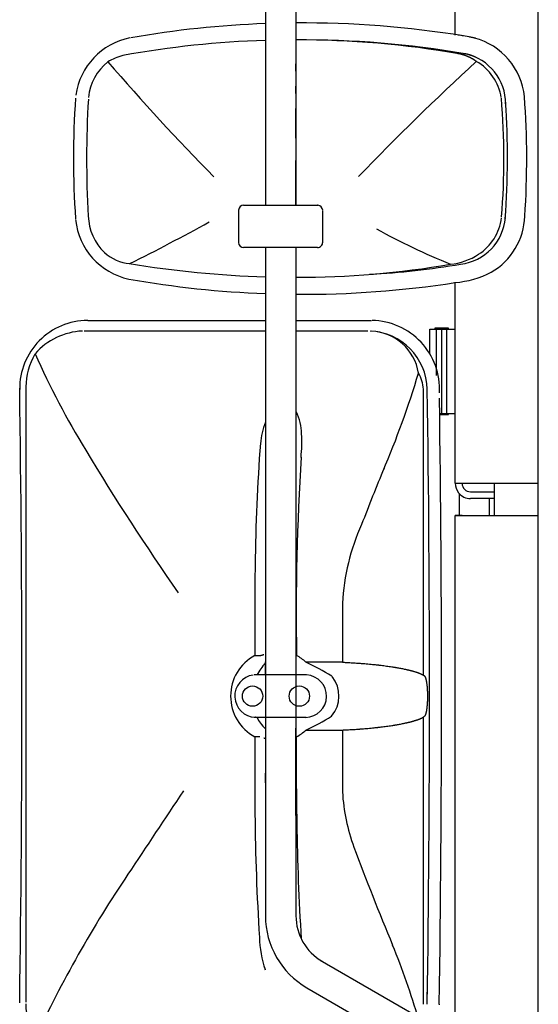
# Model space of a CAD drawing. Extents: x -19744 to 199330, y -121883 to 38186.
# Drawn here: x 28485 to 28791, y -12999 to -12419 of the extents above; entities that cross this region are included whole.
import ezdxf

# ---------------------------------------------------------------- set-up
doc = ezdxf.new("R2010")
doc.units = 0
doc.header["$LTSCALE"] = 200
for name, color, linetype in [('2', 2, 'CONTINUOUS'), ('22', 7, 'CONTINUOUS'), ('3', 3, 'CONTINUOUS')]:
    doc.layers.add(name, color=color, linetype=linetype)

# ---------------------------------------------------------------- blocks, each defined once
blk = doc.blocks.new('*G1479')
at = {"layer": '2', "color": 7, "linetype": 'Continuous'}
blk.add_circle((4372.322376, 14208.892503), 6, dxfattribs=at)
blk = doc.blocks.new('*G1480')
at = {"layer": '2', "color": 7, "linetype": 'Continuous'}
blk.add_circle((4344.747776, 14208.892414), 6, dxfattribs=at)
blk = doc.blocks.new('*G1476')
at = {"layer": '2', "color": 7, "linetype": 'Continuous'}
for p, q in [((4513.313226, 13837.043402), (4513.313226, 14803.901102)), ((4352.31369, 14673.898783), (4352.314256, 14498.399402)), ((4370.31299, 14673.898841), (4370.313556, 14498.399402)), ((4464.313226, 14598.706902), (4464.313226, 14676.495702)), ((4336.457226, 14495.399402), (4336.457226, 14476.399402)), ((4339.386226, 14498.399402), (4383.191226, 14498.399402)), ((4386.109226, 14476.415402), (4386.109226, 14495.383402)), ((4383.093226, 14473.399402), (4339.295226, 14473.399402)), ((4352.311951, 14473.399373), (4352.313222, 14079.116202)), ((4370.311251, 14473.399402), (4370.312521, 14079.346276)), ((4464.313226, 14334.399402), (4464.313226, 14453.092402)), ((4247.470462, 14430.4128), (4352.312662, 14430.413538)), ((4370.312662, 14430.413596), (4414.888362, 14430.41334)), ((4352.312682, 14424.216738), (4245.397382, 14424.216693)), ((4412.814182, 14424.217233), (4370.312682, 14424.216796)), ((4449.313226, 14410.572402), (4449.313226, 14425.399402)), ((4449.313226, 14425.399402), (4453.313226, 14425.399402)), ((4460.313226, 14425.899402), (4452.313226, 14425.899402)), ((4452.313226, 14425.899402), (4452.314226, 14425.399402)), ((4453.313226, 14425.399402), (4456.313226, 14425.399402)), ((4453.314226, 14397.949402), (4453.314226, 14425.399402)), ((4456.313226, 14375.399402), (4456.313226, 14425.399402)), ((4456.313226, 14425.399402), (4459.313226, 14425.399402)), ((4459.313226, 14425.399402), (4464.313226, 14425.399402)), ((4459.313226, 14375.399402), (4459.313226, 14425.399402)), ((4460.313226, 14425.399402), (4460.313226, 14425.898402)), ((4210.928794, 14389.437982), (4210.929958, 14028.345982)), ((4445.654836, 14221.196739), (4445.654294, 14389.438739)), ((4456.313226, 14375.399402), (4455.073226, 14375.399402)), ((4455.123226, 14374.899402), (4460.313226, 14374.899402)), ((4459.313226, 14375.399402), (4456.313226, 14375.399402)), ((4464.313226, 14375.399402), (4459.313226, 14375.399402)), ((4460.313226, 14374.899402), (4460.313226, 14375.399402)), ((4464.313226, 14334.399402), (4513.313226, 14334.399402)), ((4487.314226, 14334.399402), (4487.314226, 14315.399402)), ((4466.813226, 14327.352402), (4466.813226, 14328.172402)), ((4466.813226, 14315.485402), (4466.813226, 14327.352402)), ((4473.313226, 14329.399402), (4487.313226, 14329.398402)), ((4487.313226, 14325.399402), (4473.313226, 14325.399402)), ((4484.313226, 14325.399402), (4484.313226, 14315.399402)), ((4464.313226, 14315.399402), (4464.313226, 14315.485402)), ((4468.313226, 14315.485402), (4464.313226, 14315.485402)), ((4464.313226, 14315.399402), (4513.313226, 14315.399402)), ((4464.313226, 14004.155402), (4464.313226, 14315.399402)), ((4468.313226, 14315.485402), (4468.313226, 14315.399402)), ((4346.051199, 14263.650418), (4346.051299, 14232.824418)), ((4397.753199, 14263.650585), (4397.753311, 14228.891585)), ((4346.051299, 14232.824418), (4349.003399, 14232.824427)), ((4397.753311, 14228.891585), (4376.224111, 14228.891515)), ((4376.640835, 14221.392516), (4346.572135, 14221.39242)), ((4346.572316, 14196.39242), (4376.354631, 14196.392516)), ((4445.655458, 14028.346739), (4445.654915, 14196.587739)), ((4376.22424, 14188.892515), (4397.75344, 14188.892585)), ((4397.75344, 14188.892585), (4397.753552, 14154.133585)), ((4349.003553, 14184.959427), (4346.051453, 14184.959418)), ((4346.051453, 14184.959418), (4346.051552, 14154.133418)), ((4370.671152, 14154.133497), (4370.671053, 14184.959497)), ((4384.578328, 14053.251975), (4458.388743, 14010.599225)), ((4376.812912, 14036.911463), (4449.388093, 13995.010196))]:
    blk.add_line(p, q, dxfattribs=at)
for points in [[(4472.400226, 14597.686602), (4469.195226, 14598.221302)], [(4472.400226, 14597.686602), (4472.401226, 14597.686602)], [(4465.768226, 14587.823302), (4465.983226, 14587.785102)], [(4469.363226, 14587.825302), (4469.714226, 14587.763202)], [(4259.350226, 14582.907902), (4259.612226, 14583.065502)], [(4370.313226, 14577.374102), (4370.313226, 14581.761602)], [(4370.313226, 14564.211602), (4370.313226, 14568.599102)], [(4370.313226, 14537.886402), (4370.313226, 14542.274402), (4370.313226, 14546.661402), (4370.313226, 14551.049402), (4370.313226, 14555.436602)], [(4370.313226, 14498.399402), (4370.313226, 14502.786402), (4370.313226, 14507.174402), (4370.313226, 14511.561402), (4370.313226, 14515.949402), (4370.313226, 14520.336402), (4370.313226, 14524.724402)], [(4247.470462, 14430.4128), (4247.467462, 14430.4127)], [(4442.651361, 14399.446729), (4442.296566, 14398.157728)], [(4442.651361, 14399.446729), (4442.54076, 14400.016729)], [(4207.342993, 14389.777971), (4207.339491, 14390.158971)], [(4445.654294, 14389.438739), (4445.653693, 14389.552739)], [(4447.831194, 14389.438746), (4447.820492, 14389.935746)], [(4349.003399, 14232.824427), (4349.020299, 14232.824427)], [(4352.313535, 14221.392438), (4352.31351, 14229.205438)], [(4397.753311, 14228.891585), (4397.817985, 14228.888325), (4398.010249, 14228.878632), (4398.324928, 14228.862754), (4398.75368, 14228.841063), (4399.285377, 14228.814012), (4399.906523, 14228.782088), (4400.601659, 14228.745796), (4401.353696, 14228.705661), (4402.144165, 14228.662272), (4402.953397, 14228.616345), (4403.760695, 14228.56879), (4404.544568, 14228.520775), (4405.283097, 14228.473742), (4405.954489, 14228.429381), (4406.537842, 14228.389544), (4407.014061, 14228.356104), (4407.366874, 14228.330787), (4407.583808, 14228.314988), (4407.657013, 14228.309616), (4407.730335, 14228.304216), (4407.948978, 14228.287991), (4408.30886, 14228.260899), (4408.802823, 14228.222945), (4409.420239, 14228.174286), (4410.14667, 14228.115348), (4410.963741, 14228.046925), (4411.849365, 14227.970262), (4412.77834, 14227.887081), (4413.723333, 14227.799565), (4414.656126, 14227.710283), (4415.548973, 14227.622079), (4416.375889, 14227.537927), (4417.113719, 14227.460774), (4417.742854, 14227.39339), (4418.247586, 14227.338229), (4418.616119, 14227.297313), (4418.840359, 14227.272146), (4418.915617, 14227.263653), (4418.990783, 14227.255146), (4419.213697, 14227.229779), (4419.576716, 14227.188016), (4420.067496, 14227.130652), (4420.66955, 14227.058833), (4421.363002, 14226.974081), (4422.125466, 14226.878304), (4422.933021, 14226.773792), (4423.761204, 14226.663187), (4424.58596, 14226.549433), (4425.384497, 14226.435692), (4426.135973, 14226.325247), (4426.822002, 14226.221384), (4427.426946, 14226.127269), (4427.93801, 14226.045824), (4428.345177, 14225.979615), (4428.641023, 14225.930746), (4428.820482, 14225.900781), (4428.880621, 14225.890685), (4428.940644, 14225.88058), (4429.11838, 14225.850497), (4429.406898, 14225.80115), (4429.794887, 14225.733802), (4430.26707, 14225.650335), (4430.80484, 14225.553292), (4431.387167, 14225.445863), (4431.991741, 14225.331783), (4432.596301, 14225.215126), (4433.180029, 14225.100044), (4433.724833, 14224.990449), (4434.21637, 14224.889725), (4434.64463, 14224.800503), (4435.003997, 14224.724541), (4435.292774, 14224.662745), (4435.512229, 14224.615313), (4435.665348, 14224.581966), (4435.755493, 14224.562233), (4435.785225, 14224.555707), (4435.814658, 14224.549239), (4435.9004, 14224.530347), (4436.035165, 14224.500497), (4436.207991, 14224.461906), (4436.405787, 14224.417245), (4436.615065, 14224.369313), (4436.823567, 14224.32071), (4437.021498, 14224.273601), (4437.202202, 14224.229568), (4437.362216, 14224.189581), (4437.500784, 14224.154077), (4437.619009, 14224.123104), (4437.718873, 14224.096494), (4437.802353, 14224.074027), (4437.870823, 14224.055548), (4437.924811, 14224.041014), (4437.964101, 14224.030491), (4437.98808, 14224.024103), (4437.996154, 14224.021959), (4438.004233, 14224.019817), (4438.028299, 14224.013457), (4438.067864, 14224.003063), (4438.12222, 14223.98889), (4438.190554, 14223.9712), (4438.272036, 14223.950218), (4438.365841, 14223.926099), (4438.471083, 14223.89895), (4438.586641, 14223.868892), (4438.710925, 14223.836152), (4438.841621, 14223.801177), (4438.975498, 14223.764728), (4439.108333, 14223.727933), (4439.235008, 14223.692273), (4439.349804, 14223.659493), (4439.446855, 14223.631454), (4439.52072, 14223.60992), (4439.566975, 14223.596354), (4439.582728, 14223.591719), (4439.59858, 14223.587049), (4439.64627, 14223.572957), (4439.726059, 14223.549248), (4439.837935, 14223.515755), (4439.981072, 14223.472521), (4440.153287, 14223.42), (4440.350656, 14223.359202), (4440.567409, 14223.291751), (4440.79615, 14223.219836), (4441.028404, 14223.146059), (4441.255375, 14223.073205), (4441.468779, 14223.003978), (4441.661585, 14222.940759), (4441.828515, 14222.885436), (4441.966219, 14222.83932), (4442.073103, 14222.803178), (4442.148882, 14222.777343), (4442.193977, 14222.761874), (4442.208931, 14222.756728), (4442.223775, 14222.751611), (4442.267253, 14222.736573), (4442.336343, 14222.712516), (4442.426434, 14222.680831), (4442.531894, 14222.643245), (4442.646709, 14222.60165), (4442.765113, 14222.557929), (4442.882085, 14222.513808), (4442.993671, 14222.470757), (4443.097092, 14222.429936), (4443.190656, 14222.392199), (4443.273539, 14222.358132), (4443.345479, 14222.328114), (4443.406492, 14222.302387), (4443.45664, 14222.281113), (4443.495905, 14222.264417), (4443.524161, 14222.252402), (4443.541224, 14222.245155), (4443.546933, 14222.242732), (4443.552627, 14222.240317), (4443.569469, 14222.23318), (4443.596767, 14222.221631), (4443.633455, 14222.20614), (4443.678196, 14222.187279), (4443.729507, 14222.165657), (4443.785862, 14222.141871), (4443.845767, 14222.116474), (4443.90779, 14222.089977), (4443.970557, 14222.062867), (4444.032711, 14222.03565), (4444.092861, 14222.008892), (4444.149552, 14221.983249), (4444.201252, 14221.959478), (4444.246392, 14221.938408), (4444.283447, 14221.920887), (4444.311041, 14221.907707), (4444.328074, 14221.899515), (4444.333834, 14221.896735), (4444.339609, 14221.893942), (4444.356866, 14221.885569), (4444.385373, 14221.871647), (4444.424666, 14221.852287), (4444.473964, 14221.827743), (4444.532083, 14221.798484), (4444.597399, 14221.765232), (4444.667866, 14221.728973), (4444.741107, 14221.690914), (4444.814567, 14221.652407), (4444.885704, 14221.614833), (4444.952192, 14221.57949), (4445.012084, 14221.547488), (4445.063922, 14221.519676), (4445.106762, 14221.49662), (4445.140122, 14221.478626), (4445.163862, 14221.465803), (4445.178035, 14221.45814), (4445.182744, 14221.455594), (4445.187423, 14221.453063), (4445.201156, 14221.445631), (4445.22307, 14221.433762), (4445.251834, 14221.418166), (4445.285819, 14221.39971), (4445.323279, 14221.379328), (4445.362524, 14221.357926), (4445.40206, 14221.336311), (4445.440671, 14221.315143), (4445.477439, 14221.294931), (4445.511717, 14221.276037), (4445.543056, 14221.258723), (4445.571128, 14221.243185), (4445.59565, 14221.229592), (4445.616335, 14221.218115), (4445.632878, 14221.208932), (4445.644973, 14221.202216), (4445.652354, 14221.198117), (4445.654836, 14221.196739)], [(4346.572216, 14196.39242), (4346.368416, 14196.394419)], [(4370.312916, 14196.392496), (4370.313037, 14189.966496)], [(4397.75344, 14188.892585), (4397.818114, 14188.895845), (4398.010378, 14188.905539), (4398.325057, 14188.921419), (4398.753809, 14188.943112), (4399.285506, 14188.970167), (4399.906651, 14189.002095), (4400.601787, 14189.038392), (4401.353824, 14189.078531), (4402.144292, 14189.121925), (4402.953524, 14189.167858), (4403.760822, 14189.215418), (4404.544695, 14189.263438), (4405.283223, 14189.310476), (4405.954615, 14189.354841), (4406.537968, 14189.394682), (4407.014187, 14189.428124), (4407.366999, 14189.453444), (4407.583933, 14189.469244), (4407.657138, 14189.474616), (4407.73046, 14189.480018), (4407.949103, 14189.496244), (4408.308984, 14189.523338), (4408.802947, 14189.561296), (4409.420364, 14189.609958), (4410.146793, 14189.668901), (4410.963865, 14189.737329), (4411.849488, 14189.813998), (4412.778462, 14189.897185), (4413.723455, 14189.984707), (4414.656248, 14190.073995), (4415.549093, 14190.162205), (4416.376009, 14190.246362), (4417.113838, 14190.32352), (4417.742974, 14190.390908), (4418.247705, 14190.446072), (4418.616238, 14190.48699), (4418.840478, 14190.512159), (4418.915735, 14190.520653), (4418.990902, 14190.52916), (4419.213816, 14190.554529), (4419.576834, 14190.596294), (4420.067613, 14190.653661), (4420.669667, 14190.725484), (4421.363118, 14190.81024), (4422.125582, 14190.906022), (4422.933136, 14191.01054), (4423.761318, 14191.12115), (4424.586074, 14191.234909), (4425.38461, 14191.348655), (4426.136085, 14191.459105), (4426.822114, 14191.562973), (4427.427057, 14191.657092), (4427.93812, 14191.73854), (4428.345287, 14191.804752), (4428.641133, 14191.853623), (4428.820592, 14191.883588), (4428.880731, 14191.893685), (4428.940754, 14191.90379), (4429.118489, 14191.933875), (4429.407007, 14191.983223), (4429.794995, 14192.050573), (4430.267178, 14192.134044), (4430.804948, 14192.231091), (4431.387274, 14192.338523), (4431.991847, 14192.452607), (4432.596406, 14192.569267), (4433.180133, 14192.684354), (4433.724937, 14192.793952), (4434.216473, 14192.894679), (4434.644732, 14192.983904), (4435.004099, 14193.059869), (4435.292876, 14193.121666), (4435.512331, 14193.1691), (4435.665449, 14193.202448), (4435.755594, 14193.222182), (4435.785326, 14193.228707), (4435.814759, 14193.235175), (4435.900501, 14193.254068), (4436.035265, 14193.283918), (4436.208092, 14193.322511), (4436.405887, 14193.367173), (4436.615165, 14193.415107), (4436.823666, 14193.463711), (4437.021597, 14193.510821), (4437.202301, 14193.554856), (4437.362314, 14193.594844), (4437.500882, 14193.630349), (4437.619108, 14193.661323), (4437.718971, 14193.687933), (4437.802451, 14193.7104), (4437.870921, 14193.72888), (4437.924908, 14193.743415), (4437.964199, 14193.753937), (4437.988178, 14193.760326), (4437.996251, 14193.76247), (4438.004331, 14193.764612), (4438.028396, 14193.770972), (4438.067961, 14193.781366), (4438.122318, 14193.79554), (4438.190652, 14193.81323), (4438.272133, 14193.834213), (4438.365938, 14193.858332), (4438.47118, 14193.885482), (4438.586738, 14193.915541), (4438.711021, 14193.948281), (4438.841717, 14193.983257), (4438.975594, 14194.019706), (4439.108428, 14194.056502), (4439.235104, 14194.092164), (4439.3499, 14194.124944), (4439.44695, 14194.152984), (4439.520815, 14194.174518), (4439.56707, 14194.188085), (4439.582823, 14194.192719), (4439.598675, 14194.19739), (4439.646364, 14194.211483), (4439.726153, 14194.235191), (4439.838029, 14194.268686), (4439.981166, 14194.311921), (4440.15338, 14194.364442), (4440.35075, 14194.425241), (4440.567502, 14194.492694), (4440.796242, 14194.564611), (4441.028496, 14194.638389), (4441.255466, 14194.711244), (4441.46887, 14194.780473), (4441.661675, 14194.843693), (4441.828605, 14194.899018), (4441.966309, 14194.945134), (4442.073193, 14194.981276), (4442.148971, 14195.007113), (4442.194066, 14195.022581), (4442.20902, 14195.027728), (4442.223864, 14195.032845), (4442.267342, 14195.047883), (4442.336432, 14195.07194), (4442.426523, 14195.103626), (4442.531982, 14195.141213), (4442.646797, 14195.182809), (4442.765201, 14195.22653), (4442.882173, 14195.270652), (4442.993758, 14195.313704), (4443.097179, 14195.354525), (4443.190744, 14195.392263), (4443.273626, 14195.42633), (4443.345566, 14195.456349), (4443.406578, 14195.482077), (4443.456726, 14195.503351), (4443.495991, 14195.520047), (4443.524248, 14195.532062), (4443.54131, 14195.539309), (4443.547019, 14195.541732), (4443.552713, 14195.544147), (4443.569555, 14195.551285), (4443.596853, 14195.562834), (4443.633541, 14195.578325), (4443.678282, 14195.597186), (4443.729593, 14195.618808), (4443.785948, 14195.642595), (4443.845852, 14195.667992), (4443.907875, 14195.69449), (4443.970642, 14195.7216), (4444.032795, 14195.748818), (4444.092946, 14195.775576), (4444.149636, 14195.801219), (4444.201336, 14195.824991), (4444.246477, 14195.846061), (4444.283531, 14195.863582), (4444.311125, 14195.876762), (4444.328158, 14195.884955), (4444.333918, 14195.887735), (4444.339693, 14195.890527), (4444.35695, 14195.898901), (4444.385457, 14195.912822), (4444.42475, 14195.932183), (4444.474047, 14195.956727), (4444.532166, 14195.985987), (4444.597482, 14196.019239), (4444.667949, 14196.055499), (4444.74119, 14196.093558), (4444.814649, 14196.132066), (4444.885786, 14196.16964), (4444.952274, 14196.204983), (4445.012165, 14196.236986), (4445.064003, 14196.264798), (4445.106844, 14196.287855), (4445.140203, 14196.305848), (4445.163943, 14196.318672), (4445.178116, 14196.326334), (4445.182825, 14196.328881), (4445.187504, 14196.331412), (4445.201237, 14196.338844), (4445.223151, 14196.350713), (4445.251915, 14196.36631), (4445.2859, 14196.384766), (4445.323359, 14196.405148), (4445.362604, 14196.42655), (4445.40214, 14196.448166), (4445.440751, 14196.469333), (4445.477519, 14196.489546), (4445.511797, 14196.50844), (4445.543136, 14196.525754), (4445.571208, 14196.541293), (4445.59573, 14196.554886), (4445.616414, 14196.566362), (4445.632957, 14196.575546), (4445.645053, 14196.582262), (4445.652433, 14196.586361), (4445.654915, 14196.587739)], [(4352.313456, 14183.962438), (4352.238056, 14183.988438)], [(4352.31364, 14157.834438), (4352.313722, 14163.461438)], [(4370.671152, 14154.133497), (4370.673961, 14151.303497)], [(4397.753552, 14154.133585), (4397.759255, 14153.255585)], [(4352.313897, 14047.292438), (4352.185696, 14047.621438)], [(4447.832358, 14028.346746), (4447.999019, 14040.345747)], [(4454.907462, 14027.156769), (4454.900963, 14026.827769)]]:
    blk.add_lwpolyline(points, dxfattribs=at)
for centre, radius, start, end in [((4373.59408, 14023.595558), 582.303939, 92.094395, 99.96082), ((4376.87733, 13402.265044), 1203.642857, 90.303612, 90.312466), ((4374.774486, 14022.076428), 583.830619, 80.692891, 90.437822), ((36571620.036274, 14605.893152), 36567249.722048, 179.999997, -179.999997), ((4372.783698, 14159.934098), 445.962755, 90.275387, 90.293503), ((4373.398179, 14106.892617), 499.006707, 90.306105, 90.316669), ((4377.361733, 13045.310623), 1560.59566, 90.24079, 90.243397), ((38223615.931331, 14601.505302), 38219245.617105, 179.999997, -179.999997), ((40035854.628931, 14597.117802), 40031484.314705, 179.999997, -179.999997), ((4374.520898, 14021.245603), 584.69153, 80.681536, 81.000057), ((4279.963288, 14557.965272), 39.796396, 100.955346, 172.21985), ((4370.275516, 14024.622276), 571.253695, 91.801884, 100.301311), ((42190885.429417, 4977.351141), 42186516.211486, 179.986938, 179.986944), ((4371.721891, 14044.86701), 551.033393, 80.105419, 90.146472), ((4373.497634, 14023.917967), 571.9895, 80.280342, 90.318982), ((4458.153738, 14519.684829), 79.294722, 78.845128, 79.630653), ((4468.089291, 14568.340427), 29.638077, 77.887655, 79.49248), ((4467.342034, 14564.759733), 33.29586, 76.996021, 77.923298), ((4448.869829, 14492.01449), 108.344356, 75.912494, 76.134295), ((4465.371083, 14557.60865), 40.706489, 75.313754, 75.967573), ((4467.531239, 14565.109777), 32.903315, 74.779982, 75.64087), ((4465.319723, 14558.30261), 40.048858, 5.999491, 74.990971), ((4277.403947, 14552.992463), 34.940955, 105.411006, 121.110636), ((44057682.961476, 14588.342902), 44053312.648251, 179.999997, -179.999997), ((46482504.686293, 14583.955352), 46478134.373067, 179.999997, -179.999997), ((4461.027099, 14560.603048), 27.630188, 79.217425, 79.666723), ((4461.090146, 14560.841472), 27.384183, 78.799721, 79.253681), ((4461.133695, 14561.154721), 27.068448, 78.305634, 78.761354), ((4461.121502, 14561.006419), 27.216148, 77.889852, 78.343781), ((4461.136801, 14561.18926), 27.034177, 77.386748, 77.840257), ((4461.152831, 14561.25595), 26.965596, 76.935759, 77.389044), ((4461.184169, 14561.33764), 26.878939, 76.508127, 76.96147), ((4461.516241, 14562.47378), 25.697261, 53.76397, 77.11128), ((4461.178757, 14561.374789), 26.844082, 76.025741, 76.478395), ((4461.205125, 14561.442649), 26.771864, 75.59291, 76.045431), ((4461.222874, 14561.480369), 26.730915, 75.157757, 75.609642), ((4461.233905, 14561.544746), 26.665862, 74.693498, 75.145234), ((4461.247594, 14561.575698), 26.632394, 74.253303, 74.704326), ((4461.267875, 14561.63415), 26.570633, 73.810374, 74.261189), ((4461.277433, 14561.787863), 26.420371, 73.287274, 73.737337), ((4461.293889, 14561.714018), 26.486391, 72.917495, 73.367305), ((4461.299633, 14561.863301), 26.342035, 72.385043, 72.834057), ((4461.324936, 14561.912023), 26.287942, 71.956752, 72.40547), ((4461.326271, 14561.92937), 26.271035, 71.499923, 71.947802), ((4461.360933, 14561.973587), 26.218111, 71.093555, 71.541096), ((4464.425187, 14558.80014), 29.442026, 78.955915, 79.651063), ((4461.358382, 14561.986861), 26.20638, 70.632209, 71.078875), ((4461.376776, 14562.026824), 26.162579, 70.194898, 70.641189), ((4464.486509, 14559.177807), 29.059609, 78.227913, 78.931938), ((4461.383159, 14562.03625), 26.151548, 69.755674, 70.201057), ((4464.412399, 14558.805216), 29.439483, 77.539954, 78.234656), ((4463.947352, 14558.210617), 30.118267, -0.292803, 77.599186), ((4461.397508, 14562.200855), 25.992183, 69.214824, 69.659797), ((4461.412362, 14562.077894), 26.101933, 68.897056, 69.34109), ((4464.134259, 14557.451562), 30.821272, 76.912816, 77.578013), ((4461.436073, 14562.239158), 25.942972, 68.374088, 68.817678), ((4461.433654, 14562.241995), 25.941227, 67.924187, 68.366812), ((4464.1838, 14557.719257), 30.549315, 76.218554, 76.889633), ((4461.45383, 14562.141052), 26.027248, 67.606707, 68.04886), ((4464.609088, 14559.597613), 28.623743, 75.435225, 76.149666), ((4464.766171, 14560.204671), 27.996691, 74.703219, 75.433947), ((4464.68344, 14559.842665), 28.367702, 74.011372, 74.734937), ((4464.633171, 14559.692291), 28.526107, 73.279494, 73.997504), ((4464.568965, 14559.544179), 28.686434, 72.529142, 73.241787), ((4464.508553, 14559.238033), 28.996615, 71.889382, 72.59689), ((4464.427693, 14559.047335), 29.203007, 71.153556, 71.854899), ((4464.358523, 14558.82798), 29.432946, 70.467402, 71.164063), ((4464.296518, 14558.702162), 29.572259, 69.7433, 70.435685), ((4464.27418, 14558.589691), 29.685514, 69.087408, 69.778011), ((4464.266364, 14558.644819), 29.636819, 68.344222, 69.035251), ((4278.039515, 14559.190649), 30.195987, 128.23825, 174.833128), ((5391.190363, 15564.993256), 1498.522814, -139.051516, -135.525976), ((4277.067902, 14553.823651), 34.055638, 120.320786, 120.834732), ((5585.392744, 13380.546545), 1635.71492, 132.671915, 136.075925), ((4461.460917, 14562.27026), 25.905119, 67.071169, 67.51233), ((4461.476637, 14562.425805), 25.75578, 66.527905, 66.968571), ((4461.47896, 14562.292789), 25.876924, 66.210273, 66.649931), ((4461.491643, 14562.315181), 25.851318, 65.776836, 66.215974), ((4461.503163, 14562.440289), 25.732531, 65.247822, 65.685935), ((4461.52445, 14562.460104), 25.705626, 64.834847, 65.27242), ((4461.519099, 14562.321134), 25.833738, 64.518635, 64.955167), ((4461.550734, 14562.469913), 25.685846, 64.003579, 64.43956), ((4461.540834, 14562.592245), 25.580308, 63.428611, 63.863548), ((4461.567999, 14562.475411), 25.672764, 63.165104, 63.59947), ((4461.567592, 14562.463121), 25.683915, 62.743377, 63.17667), ((4461.579175, 14562.61012), 25.547997, 62.182743, 62.615489), ((4461.589697, 14562.600758), 25.551371, 61.781656, 62.213407), ((4461.594586, 14562.608094), 25.542595, 61.352449, 61.783539), ((4461.606809, 14562.5824), 25.559294, 60.974303, 61.40411), ((4461.619998, 14562.609046), 25.529595, 60.541627, 60.971168), ((4461.645101, 14562.634363), 25.495208, 60.133497, 60.562766), ((4461.640404, 14562.72114), 25.422339, 59.599321, 60.026925), ((4461.56997, 14562.567437), 25.590558, 59.21357, 59.637451), ((4461.682803, 14562.770448), 25.358403, 58.770714, 59.197807), ((4461.937067, 14563.066941), 24.973126, 58.481872, 58.91686), ((4461.61976, 14562.701729), 25.450463, 57.88106, 58.302727), ((4460.718414, 14561.240811), 27.167012, 57.517535, 57.90921), ((4464.26975, 14558.602121), 29.675259, 67.689533, 68.38072), ((4461.955973, 14563.098141), 24.935673, 57.187987, 57.62435), ((4463.903356, 14566.193864), 21.278646, 56.553592, 57.07802), ((4464.262014, 14558.550572), 29.725889, 67.022233, 67.713458), ((4461.055356, 14561.811229), 26.505247, 56.241308, 56.638206), ((4438.191284, 14527.266666), 67.93083, 56.258525, 56.399397), ((4464.263153, 14558.582596), 29.695964, 66.308752, 67.000135), ((4463.229837, 14565.148336), 22.523743, 55.15729, 55.697927), ((4464.76149, 14567.304671), 19.878931, 54.294461, 55.229618), ((4446.335672, 14541.217092), 51.81709, 54.118502, 54.585228), ((4461.961234, 14557.243081), 29.853363, 8.876667, 60.401841), ((52237674.910759, 14575.180352), 52233304.597533, 179.999998, -179.999998), ((55400545.419607, 14570.792852), 55396175.106382, 179.999998, -179.999998), ((63775131.542451, 14562.017852), 63770761.229226, 179.999998, -179.999998), ((4740.565078, 14525.837129), 501.509881, 175.915119, -175.944091), ((4837.201931, 14525.773985), 590.386719, 176.593737, -176.721916), ((68989595.436212, 14557.630352), 68985225.122986, 179.999998, -179.999998), ((4070.289451, 14525.684215), 422.727829, -4.644397, 4.860344), ((4001.040873, 14526.027737), 494.063407, -4.139771, 3.850135), ((4002.820313, 14525.733523), 503.671783, -3.848663, 4.184826), ((114254471.997975, 14535.692902), 114250101.684749, 179.999999, -179.999999), ((133792257.089235, 14531.305402), 133787886.776009, 179.999999, -179.999999), ((156668571.766174, 14526.917902), 156664201.452948, 179.999999, -179.999999), ((4339.457489, 14495.401836), 2.997566, 90.005025, 176.929449), ((4383.023792, 14492.595124), 5.804693, 88.347098, 89.314629), ((4383.140518, 14496.232438), 2.165557, 86.698679, 88.658257), ((4383.091255, 14495.382126), 3.017296, 0.840794, 86.694615), ((4279.941204, 14493.822035), 39.77835, -174.319025, -101.800681), ((4279.215746, 14493.161609), 31.455447, -177.90991, -133.984127), ((3768.548808, 15481.827976), 1135.684737, -63.671846, -61.002219), ((4464.082674, 14493.372598), 29.888041, -83.44684, -4.385031), ((4462.258116, 14494.401038), 29.527136, -57.658174, -6.722828), ((4465.182274, 14493.510597), 40.205175, -59.497878, -2.258197), ((4623.624067, 14858.963177), 427.305876, -118.798113, -112.293912), ((4623.624067, 14858.963177), 427.305876, -118.798113, -112.293912), ((4339.457153, 14476.399164), 2.999762, -178.648313, -89.998609), ((4382.998812, 14476.510745), 3.112775, -88.261885, 2.231614), ((4274.734687, 14489.67829), 25.849719, -132.19902, -95.542032), ((4457.949091, 14499.949314), 36.526101, -84.386111, -56.603346), ((4371.306834, 15068.926502), 613.027413, -99.336658, -91.775496), ((4459.70558, 14509.419954), 56.791914, -85.346359, -62.88597), ((4373.264954, 15023.74506), 577.837625, -100.112613, -92.077935), ((4373.264954, 15023.74506), 577.837625, -100.112613, -92.077935), ((4374.88863, 15026.768565), 580.877914, -90.43513, -81.144251), ((4247.461342, 14390.291169), 40.121632, 89.986977, -179.267106), ((4248.155441, 14349.80026), 80.590742, 90.549201, 91.098253), ((4247.477056, 14430.237664), 0.176682, 115.223903, 116.195695), ((4247.461109, 14430.268997), 0.141545, 113.502626, 114.789088), ((4247.469652, 14430.251025), 0.161435, 112.658372, 113.739569), ((4247.47301, 14430.231565), 0.18074, 110.280818, 111.264063), ((4247.471775, 14430.243561), 0.169086, 110.246389, 111.297402), ((4247.472888, 14430.249383), 0.164037, 110.231397, 111.314761), ((4247.471481, 14430.247582), 0.165253, 108.494176, 109.557769), ((4247.469273, 14430.242381), 0.169526, 106.170099, 107.228688), ((4247.472406, 14430.248103), 0.164966, 106.714235, 107.768864), ((4247.474983, 14430.244821), 0.168858, 106.168855, 107.231633), ((4247.472957, 14430.244281), 0.168825, 104.403636, 105.457369), ((4247.470638, 14430.244548), 0.168004, 102.609465, 103.660075), ((4247.467803, 14430.24708), 0.164929, 100.777545, 101.84039), ((4247.47666, 14430.245758), 0.168097, 102.610048, 103.660078), ((4247.468815, 14430.240746), 0.171499, 98.636729, 99.685802), ((4247.471741, 14430.247479), 0.165328, 98.935625, 99.989659), ((4247.475041, 14430.240985), 0.17227, 98.639856, 99.684235), ((4247.466988, 14430.248176), 0.164096, 95.18403, 96.236751), ((4247.475437, 14430.243401), 0.169802, 96.82399, 97.8787), ((4247.467779, 14430.246908), 0.165566, 93.295417, 94.335917), ((4247.476268, 14430.242273), 0.170879, 95.004347, 96.048651), ((4247.468328, 14430.248554), 0.164094, 91.385208, 92.433299), ((4247.471384, 14430.243049), 0.169696, 91.324394, 92.371631), ((4414.547546, 14389.962495), 40.455238, -3.036772, 89.055846), ((4246.2935, 14384.239243), 40.009235, 92.826921, 138.337584), ((4412.559334, 14388.940134), 35.275211, 1.617338, 87.524932), ((4413.500912, 14394.644752), 29.543319, 9.35437, 87.512795), ((4252.049117, 14390.395301), 41.095907, 150.634298, 178.836209), ((4690.977445, 14623.834302), 520.181712, -155.828395, -148.74667), ((3921.45034, 14555.911699), 544.179926, -23.174086, -16.709799), ((4367.790037, 14362.035441), 83.688843, 26.240581, 26.553188), ((4419.965248, 14387.092028), 25.832119, 6.224226, 28.572407), ((4416.288888, 14385.751992), 29.702446, 25.905697, 26.570228), ((4413.504435, 14384.395268), 32.799843, 25.530518, 25.912492), ((4248.560268, 14390.338784), 41.221169, 179.720358, -179.750065), ((4247.699563, 14390.328079), 40.360529, 179.158302, 179.699198), ((-8429.43027, 14209.113218), 12638.07217, -0.821098, 0.822542), ((4248.530374, 14390.344143), 41.191024, 178.667564, 179.19762), ((4251.547996, 14390.274716), 44.209444, 178.174583, 178.668551), ((4251.133721, 14390.283721), 43.795093, 177.671621, 178.169093), ((4247.639238, 14390.383459), 40.299465, 177.069188, 177.611461), ((4313.380526, 14388.369433), 102.457305, 178.832528, 179.402439), ((4248.246581, 14390.013786), 37.304723, 178.131731, 179.319286), ((4252.462855, 14389.909109), 41.522182, 177.490744, 178.177041), ((4359.249406, 14383.512777), 148.496282, 176.681773, 176.829014), ((4261.852582, 14389.203184), 50.933397, 176.256093, 176.730572), ((4434.389164, 14389.437692), 11.265123, 1.739961, 2.315055), ((4434.433528, 14389.435332), 11.220851, 1.181689, 1.758881), ((4434.16825, 14389.43844), 11.486012, 0.570166, 1.138898), ((-7892.352347, 14209.626652), 12341.490066, -0.846861, 0.837121), ((-8202.694883, 14208.85316), 12658.906378, -0.822409, 0.795431), ((4343.803366, 14363.101193), 29.893319, 0.983905, 26.495654), ((4399.432647, 14352.737528), 50.353512, 159.354472, 174.262737), ((4284.682623, 14358.918057), 89.133468, -5.955851, 3.020318), ((5552.704486, 14269.755173), 1206.58762, 175.806287, 179.230695), ((5558.537051, 15145.456219), 1532.477691, -148.90313, -145.149211), ((5900.565056, 14256.395728), 1530.075728, 176.498912, -179.117308), ((5523.131971, 13883.352694), 1193.009183, 157.32574, 159.03845), ((4473.313226, 14334.399402), 9, 180, -141.85887), ((4473.313226, 14334.399402), 5, 180, -90), ((4473.313226, 14334.397402), 8.999066, -141.86645, -90), ((4526.28906, 14256.944517), 128.710679, 155.589307, 177.01343), ((5848.864982, 14261.994083), 1502.830389, 179.086429, 179.203411), ((5580.624786, 14266.942247), 1234.553238, 179.388991, 179.55575), ((8490.483472, 14224.71269), 4144.711922, 179.195776, 179.23421), ((5454.587051, 14267.698273), 1108.513452, 179.544315, 179.831803), ((7347.427029, 14256.130999), 3001.385249, 179.717061, 179.856456), ((4358.966919, 14208.89196), 27.195143, 118.354388, -118.354018), ((4348.983923, 14233.619965), 0.796369, -87.381999, -86.113676), ((4348.998225, 14233.725159), 0.900606, -87.475169, -86.302829), ((4349.012643, 14233.836814), 1.011329, -87.525991, -86.448061), ((4348.96971, 14233.971727), 1.14916, -84.728027, -83.735786), ((4348.979943, 14234.109018), 1.284762, -84.857566, -83.943428), ((4348.990794, 14234.266604), 1.440584, -85.033966, -84.187035), ((4348.928563, 14234.434211), 1.614258, -82.591892, -81.807318), ((4348.934247, 14234.604897), 1.782643, -82.769959, -82.040383), ((4348.854916, 14234.809266), 1.996661, -80.597784, -79.919386), ((4348.854351, 14235.008324), 2.193013, -80.81519, -80.182079), ((4348.852697, 14235.234973), 2.416909, -81.059661, -80.468826), ((4348.747745, 14235.484576), 2.681166, -79.140108, -78.586899), ((4348.738231, 14235.734831), 2.92863, -79.37329, -78.855303), ((4348.61094, 14236.009231), 3.223261, -77.577974, -77.091525), ((4348.71755, 14236.306641), 3.493495, -79.886573, -79.429772), ((4348.573235, 14236.618352), 3.827326, -78.161913, -77.731767), ((4348.410737, 14236.955679), 4.192383, -76.541194, -76.136135), ((4348.380853, 14237.310474), 4.544349, -76.842221, -76.459953), ((4348.348342, 14237.675336), 4.906976, -77.088338, -76.7275), ((4348.147426, 14238.090397), 5.358015, -75.655327, -75.314004), ((4348.101588, 14238.502449), 5.76854, -75.911186, -75.588381), ((4348.055221, 14238.949507), 6.213425, -76.200312, -75.894359), ((4347.807367, 14239.429553), 6.740531, -74.845468, -74.555537), ((4347.953857, 14239.909737), 7.169415, -76.706411, -76.431161), ((4347.460308, 14240.466439), 7.834157, -73.876677, -73.615377), ((4347.611977, 14241.003814), 8.312236, -75.66367, -75.415235), ((4347.297351, 14241.599272), 8.969065, -74.427932, -74.191712), ((4346.9563, 14242.19759), 9.639078, -73.209944, -72.985052), ((4346.851924, 14242.88659), 10.328963, -73.549804, -73.335683), ((4346.74403, 14243.554433), 11.000051, -73.794838, -73.590782), ((4346.631568, 14244.256062), 11.70522, -74.032922, -73.838339), ((4346.209632, 14245.042882), 12.579769, -72.99001, -72.804162), ((4346.009693, 14245.99635), 13.550032, -73.188448, -73.013886), ((4345.712175, 14247.332475), 14.915161, -73.420301, -73.259509), ((4345.461805, 14248.544454), 16.148261, -73.647451, -73.496897), ((4344.825194, 14249.688471), 17.428327, -72.558574, -72.416546), ((4344.551758, 14250.91322), 18.678777, -72.751909, -72.617925), ((4343.775155, 14252.36457), 20.298184, -71.749743, -71.623973), ((4343.420196, 14253.821575), 21.793139, -71.945945, -71.827553), ((4343.529046, 14255.521583), 23.382992, -73.380304, -73.269292), ((4342.044929, 14257.188794), 25.424299, -71.147407, -71.043072), ((4342.105061, 14259.223518), 27.338558, -72.547738, -72.450169), ((4340.975325, 14261.289159), 29.652189, -71.572329, -71.480857), ((4340.335498, 14263.690517), 32.132801, -71.75907, -71.673814), ((4339.674736, 14266.203133), 34.726124, -71.942395, -71.862722), ((4338.883915, 14269.166698), 37.789005, -72.122015, -72.048079), ((4337.230026, 14272.199392), 41.188765, -71.159666, -71.090865), ((4337.062668, 14276.023788), 44.874031, -72.471283, -72.407804), ((4335.039796, 14279.889318), 49.176042, -71.522342, -71.463612), ((4332.584463, 14284.734302), 54.555932, -70.636323, -70.582547), ((4332.178116, 14289.920548), 59.597368, -71.871796, -71.822423), ((4329.022181, 14296.318077), 66.667699, -70.960696, -70.915959), ((4328.283462, 14303.260249), 73.486665, -72.141436, -72.100801), ((4324.050078, 14312.449146), 83.540592, -71.274786, -71.238501), ((4319.158073, 14322.710693), 94.83966, -70.433977, -70.401532), ((4316.630137, 14336.26601), 108.479219, -71.545275, -71.516931), ((4311.675413, 14352.428976), 125.379945, -71.711105, -71.686365), ((4301.66242, 14375.946341), 150.867282, -70.882636, -70.861774), ((4292.07289, 14404.748541), 181.221912, -70.982938, -70.965481), ((4276.239348, 14452.91771), 231.922402, -71.148786, -71.135028), ((4253.559123, 14521.120638), 303.795663, -71.246443, -71.235887), ((4205.937907, 14665.549969), 455.869209, -71.407922, -71.400827), ((4076.881349, 15010.705427), 824.251007, -70.550623, -70.546657), ((4358.213133, 14209.347685), 26.57737, 47.337309, 62.047733), ((-8292.824317, 14208.534525), 12741.952203, 0.055827, 0.110011), ((-8286.886868, 14208.879224), 12743.098207, 0.08191, 0.109193), ((4371.273548, 14209.070917), 26.958661, 134.692991, 152.80297), ((4323.699556, 14114.150993), 126.19119, 57.54397, 65.403202), ((-8287.499003, 14208.690605), 12743.710612, 0.055472, 0.082754), ((4346.743013, 14208.899272), 12.510463, 97.296955, -91.715848), ((4346.353472, 14211.481384), 9.90004, 91.411906, 93.456243), ((4347.145846, 14194.788405), 26.6102, 91.235381, 92.231898), ((4375.849503, 14208.88302), 12.520529, -89.090226, 86.37633), ((-8287.867902, 14208.712762), 12744.07949, 0.02809, 0.055371), ((4377.420538, 14208.949759), 18.298838, -40.204386, 38.642217), ((-8288.164797, 14208.945323), 12744.376272, -0.000236, 0.027044), ((-8288.293233, 14208.758079), 12744.50471, -0.026675, 0.000606), ((125650924.929053, 14594.176032), 125646572.616067, -179.999819, -179.999812), ((-8290.396467, 14208.990415), 12746.608054, -0.054995, -0.027714), ((4346.557341, 14208.248857), 11.856435, -93.867091, -92.881965), ((4346.580213, 14208.099301), 11.708257, -93.03055, -92.033712), ((4346.499493, 14208.26016), 11.866465, -91.616643, -90.632901), ((4371.293996, 14208.725709), 26.98216, -152.800484, -135.323409), ((4323.59844, 14303.81264), 126.396637, -65.395359, -57.561837), ((-21915775.722179, 14116.084793), 21920146.035341, 0.000176, 0.000193), ((4358.218903, 14208.428086), 26.567475, -62.050118, -47.334185), ((4683.050999, 15139.007622), 1010.698972, -109.160666, -109.156693), ((4505.349602, 14652.353999), 492.748393, -108.20731, -108.199121), ((4458.689242, 14486.642071), 320.838939, -109.525909, -109.513082), ((4430.184754, 14418.056047), 246.702762, -108.59379, -108.57703), ((4416.781025, 14371.792714), 198.590181, -109.163643, -109.142539), ((4404.738359, 14345.38118), 169.711763, -108.225587, -108.200744), ((4399.030683, 14322.994007), 146.670296, -108.814247, -108.785154), ((4395.988069, 14310.048347), 133.440651, -109.338291, -109.305849), ((4390.141532, 14298.803798), 120.908889, -108.452746, -108.416782), ((4387.957521, 14288.700102), 110.638348, -108.996737, -108.956924), ((4382.488471, 14277.134628), 97.933717, -108.128881, -108.083701), ((4383.136243, 14275.816476), 96.88717, -108.689825, -108.643634), ((4385.111086, 14282.47), 103.823187, -108.502473, -108.458949), ((47085574.345485, 14328.037256), 47081222.032049, -179.999822, -179.999809), ((-21912339.942576, 14109.669369), 21916710.255758, 0.000176, 0.000193), ((-21912339.916436, 13762.180337), 21916710.233442, 0.001068, 0.001085), ((52671978.487245, 14336.869224), 52667626.173808, -179.999819, -179.999811), ((-21912339.935735, 14096.817369), 21916710.249058, 0.000176, 0.000193), ((-21915775.750393, 14090.379793), 21920146.063737, 0.000176, 0.000193), ((64026577.455719, 14361.123735), 64022225.142401, -179.999818, -179.999812), ((-21912339.945457, 14083.964369), 21916710.258822, 0.000176, 0.000193), ((15014.333586, 6991.55393), 12884.041283, 146.231714, 146.494174), ((7282.321337, 14160.580378), 2936.276862, -179.8742, -179.748008), ((51631652.046123, 14314.737823), 51627299.73272, -179.999819, -179.999812), ((-21912424.61337, 13736.473752), 21916794.930559, 0.001068, 0.001085), ((5784.156202, 14154.102651), 1413.485012, -179.886536, -179.771091), ((4469.844211, 14154.150745), 72.090514, -179.28853, -178.592183), ((4506.098561, 14158.08897), 108.473461, -176.982903, -159.392166), ((5465.028291, 14150.625231), 1118.959329, -179.848495, -179.594466), ((-21915775.746746, 14071.100793), 21920146.060253, 0.000176, 0.000193), ((5823.509081, 14154.222369), 1452.838056, -179.77257, -179.659503), ((5837.709261, 14154.328644), 1467.038617, -179.658648, -179.546049), ((5590.005212, 14151.292579), 1243.937862, -179.604472, -179.454634), ((5691.093853, 14152.384906), 1345.032328, -179.449092, -176.34493), ((59985578.299424, 14335.116487), 59981225.986044, -179.999818, -179.999812), ((5823.049238, 14154.280976), 1452.378677, -179.543347, -179.428938), ((5818.876966, 14154.293386), 1448.206737, -179.426802, -179.311429), ((65322370.07625, 14345.895232), 65318017.762877, -179.999818, -179.999812), ((5816.521539, 14154.313346), 1445.851721, -179.309516, -179.193318), ((5706.162214, 14151.916607), 1335.469857, -179.229476, -176.298488), ((61431383.974182, 14326.95711), 61427031.660768, -179.999818, -179.999812), ((59633695.56823, 14314.735055), 59629343.254786, -179.999818, -179.999812), ((61116649.206187, 14313.081438), 61112296.89273, -179.999818, -179.999812), ((5681.708205, 14590.058246), 1360.930395, -159.790049, -157.173883), ((61526826.493265, 14307.977806), 61522474.179789, -179.999818, -179.999812), ((61088542.6965, 14300.140326), 61084190.383001, -179.999818, -179.999812), ((4859.546155, 13706.880624), 709.698717, 145.991618, 154.98773), ((61097034.953928, 14293.741204), 61092682.640408, -179.999818, -179.999812), ((61088542.703425, 14287.287326), 61084190.389885, -179.999818, -179.999812), ((61097034.984959, 14280.888204), 61092682.671398, -179.999818, -179.999812), ((4401.313021, 14079.347041), 49.000343, 179.999815, -119.999915), ((4401.313021, 14079.347041), 31.000039, 179.999595, -119.998855), ((4410.051096, 14067.741609), 61.263577, -178.969146, -160.827108), ((4024.237178, 13896.671077), 435.745325, 16.213225, 22.312415), ((4388.419192, 14061.469752), 38.790613, -161.216488, -160.675803), ((4387.51462, 14061.182599), 37.841991, -160.632865, -160.084666), ((4386.734203, 14060.856877), 36.997317, -160.147245, -159.58974), ((4385.736837, 14060.517039), 35.944062, -159.543005, -158.975408), ((4252.461403, 14027.541671), 41.522119, -179.790687, -150.269532), ((4434.740848, 14028.243182), 10.90716, -5.743011, -4.935786), ((4432.144821, 14028.53652), 13.518974, -5.227757, -4.615198), ((4404.419246, 14030.810078), 41.337604, -4.664117, -4.483356), ((4435.154306, 14028.230404), 10.496303, -3.559512, -2.641102), ((4436.650679, 14028.167874), 8.998641, -2.682415, -1.032397), ((4421.47032, 14028.7151), 24.187943, -1.680557, -0.872598), ((4375.050081, 14030.539792), 72.81531, -2.613332, -1.725891)]:
    blk.add_arc(centre, radius, start, end, dxfattribs=at)
at = {"layer": '3', "color": 7, "linetype": 'Continuous'}
blk.add_lwpolyline([(4445.654836, 14221.196739), (4445.658685, 14221.193467), (4445.670124, 14221.18374), (4445.688831, 14221.167829), (4445.714256, 14221.146185), (4445.745615, 14221.119439), (4445.781888, 14221.088391), (4445.821845, 14221.053995), (4445.864095, 14221.017321), (4445.907153, 14220.979515), (4445.949539, 14220.941742), (4445.989874, 14220.905132), (4446.026971, 14220.87072), (4446.059906, 14220.839407), (4446.088047, 14220.811929), (4446.111045, 14220.788853), (4446.128788, 14220.770582), (4446.141323, 14220.75738), (4446.14877, 14220.749407), (4446.151238, 14220.746741), (4446.153686, 14220.744083), (4446.160856, 14220.736231), (4446.172237, 14220.72354), (4446.18706, 14220.706566), (4446.204393, 14220.686028), (4446.223254, 14220.662748), (4446.242716, 14220.637602), (4446.261994, 14220.611462), (4446.280485, 14220.585156), (4446.297781, 14220.559434), (4446.313642, 14220.534952), (4446.327943, 14220.512262), (4446.340622, 14220.491818), (4446.351628, 14220.473983), (4446.360887, 14220.459042), (4446.36829, 14220.447212), (4446.37371, 14220.438653), (4446.377023, 14220.433474), (4446.378139, 14220.431741), (4446.379254, 14220.430012), (4446.382576, 14220.424897), (4446.388023, 14220.416597), (4446.395467, 14220.405407), (4446.404731, 14220.391665), (4446.415595, 14220.375709), (4446.427797, 14220.357839), (4446.44104, 14220.338311), (4446.454995, 14220.317359), (4446.469306, 14220.295241), (4446.483593, 14220.272292), (4446.497465, 14220.248986), (4446.510524, 14220.225966), (4446.52238, 14220.204047), (4446.532664, 14220.184175), (4446.541046, 14220.167352), (4446.547247, 14220.154526), (4446.551055, 14220.146483), (4446.552339, 14220.143742), (4446.553626, 14220.140982), (4446.557458, 14220.132673), (4446.563762, 14220.118742), (4446.572407, 14220.099141), (4446.58321, 14220.073923), (4446.595933, 14220.04334), (4446.610281, 14220.007907), (4446.625905, 14219.968443), (4446.642409, 14219.926058), (4446.659353, 14219.882102), (4446.676272, 14219.838066), (4446.692682, 14219.79548), (4446.708101, 14219.755791), (4446.722064, 14219.720279), (4446.734142, 14219.689996), (4446.743958, 14219.665739), (4446.751203, 14219.648068), (4446.755645, 14219.637339), (4446.757141, 14219.633743), (4446.758639, 14219.630153), (4446.7631, 14219.61951), (4446.770435, 14219.602125), (4446.780516, 14219.5783), (4446.793201, 14219.548097), (4446.808353, 14219.511137), (4446.825846, 14219.466537), (4446.845547, 14219.413032), (4446.867282, 14219.349298), (4446.890782, 14219.274439), (4446.915633, 14219.188522), (4446.94123, 14219.093053), (4446.966759, 14218.991258), (4446.991217, 14218.888069), (4447.013468, 14218.789779), (4447.03234, 14218.703388), (4447.046737, 14218.635738), (4447.055767, 14218.592578), (4447.058845, 14218.577744), (4447.061943, 14218.562748), (4447.071271, 14218.517233), (4447.086899, 14218.439812), (4447.108849, 14218.328794), (4447.136985, 14218.182961), (4447.170894, 14218.002395), (4447.209807, 14217.789166), (4447.25258, 14217.547721), (4447.297731, 14217.284885), (4447.343561, 14217.009459), (4447.388304, 14216.73151), (4447.430303, 14216.461477), (4447.468164, 14216.209283), (4447.500852, 14215.983596), (4447.527734, 14215.791377), (4447.548532, 14215.637735), (4447.563234, 14215.52607), (4447.571964, 14215.458402), (4447.574855, 14215.435745), (4447.577723, 14215.413144), (4447.586112, 14215.346282), (4447.599407, 14215.237886), (4447.616674, 14215.092196), (4447.636778, 14214.914579), (4447.658517, 14214.711081), (4447.680754, 14214.488023), (4447.702517, 14214.251685), (4447.723066, 14214.008125), (4447.741907, 14213.763137), (4447.758775, 14213.522311), (4447.773576, 14213.291143), (4447.786323, 14213.075132), (4447.797073, 14212.879794), (4447.80588, 14212.710566), (4447.812767, 14212.572585), (4447.817722, 14212.470382), (4447.820716, 14212.407527), (4447.821718, 14212.386311), (4447.822718, 14212.365059), (4447.825676, 14212.301663), (4447.830466, 14212.197226), (4447.83688, 14212.053629), (4447.844623, 14211.873598), (4447.853327, 14211.660763), (4447.862561, 14211.419705), (4447.871863, 14211.155966), (4447.880776, 14210.876008), (4447.888885, 14210.587117), (4447.895866, 14210.297228), (4447.901517, 14210.014701), (4447.905773, 14209.748037), (4447.908712, 14209.50555), (4447.910529, 14209.295036), (4447.911498, 14209.123428), (4447.911914, 14208.996486), (4447.912041, 14208.918533), (4447.912062, 14208.892246), (4447.912072, 14208.865927), (4447.912036, 14208.787503), (4447.911765, 14208.658601), (4447.910972, 14208.482027), (4447.909314, 14208.261861), (4447.906439, 14208.003528), (4447.902041, 14207.713795), (4447.895906, 14207.400658), (4447.887959, 14207.073107), (4447.87829, 14206.740771), (4447.867163, 14206.413495), (4447.855013, 14206.100879), (4447.842415, 14205.811855), (4447.830046, 14205.554344), (4447.818628, 14205.335022), (4447.808866, 14205.159224), (4447.801388, 14205.030946), (4447.796691, 14204.952925), (4447.795089, 14204.926746), (4447.793475, 14204.9006), (4447.788616, 14204.823082), (4447.780463, 14204.696919), (4447.768976, 14204.526561), (4447.754174, 14204.318036), (4447.736182, 14204.078711), (4447.715283, 14203.816977), (4447.691933, 14203.541855), (4447.666763, 14203.262536), (4447.640553, 14202.987901), (4447.614177, 14202.726073), (4447.588544, 14202.484038), (4447.564533, 14202.267402), (4447.542938, 14202.080298), (4447.524431, 14201.925458), (4447.50954, 14201.804434), (4447.498653, 14201.717903), (4447.492024, 14201.666024), (4447.489799, 14201.648745), (4447.487577, 14201.631554), (4447.480986, 14201.580964), (4447.470255, 14201.49983), (4447.455756, 14201.392597), (4447.437998, 14201.264875), (4447.417609, 14201.122941), (4447.395307, 14200.973209), (4447.371871, 14200.821756), (4447.348099, 14200.673947), (4447.324761, 14200.534191), (4447.302562, 14200.405827), (4447.282103, 14200.291156), (4447.263858, 14200.191557), (4447.248167, 14200.107675), (4447.235239, 14200.039634), (4447.225179, 14199.987241), (4447.218013, 14199.950166), (4447.213729, 14199.928078), (4447.212305, 14199.920744), (4447.210888, 14199.913457), (4447.206727, 14199.892073), (4447.200067, 14199.857951), (4447.19128, 14199.813148), (4447.180809, 14199.760142), (4447.169109, 14199.701534), (4447.156603, 14199.639767), (4447.143643, 14199.576936), (4447.130509, 14199.514687), (4447.117415, 14199.454238), (4447.104544, 14199.396485), (4447.092082, 14199.34216), (4447.080254, 14199.291987), (4447.06934, 14199.246803), (4447.059676, 14199.207599), (4447.051631, 14199.175477), (4447.045567, 14199.151544), (4447.04179, 14199.136751), (4447.040507, 14199.131743), (4447.039218, 14199.12672), (4447.035347, 14199.111693), (4447.0289, 14199.086826), (4447.019918, 14199.052482), (4447.008519, 14199.009333), (4446.994936, 14198.958457), (4446.979541, 14198.901389), (4446.962847, 14198.840096), (4446.945482, 14198.776875), (4446.928134, 14198.714174), (4446.91149, 14198.654367), (4446.89616, 14198.599531), (4446.882624, 14198.551264), (4446.871194, 14198.51058), (4446.862008, 14198.477908), (4446.85506, 14198.453192), (4446.850247, 14198.436059), (4446.847433, 14198.426036), (4446.84651, 14198.422743), (4446.845597, 14198.41949), (4446.842951, 14198.41005), (4446.838826, 14198.395325), (4446.833583, 14198.376619), (4446.827619, 14198.355401), (4446.821281, 14198.333043), (4446.814812, 14198.310604), (4446.808312, 14198.28871), (4446.801754, 14198.267538), (4446.795026, 14198.246928), (4446.788003, 14198.226564), (4446.780621, 14198.206198), (4446.77295, 14198.185843), (4446.765221, 14198.165898), (4446.757826, 14198.147161), (4446.75127, 14198.130735), (4446.746088, 14198.117841), (4446.742759, 14198.109586), (4446.741611, 14198.106742), (4446.740447, 14198.103865), (4446.736903, 14198.09511), (4446.73084, 14198.080169), (4446.722093, 14198.058685), (4446.710555, 14198.030448), (4446.696263, 14197.995598), (4446.67946, 14197.954776), (4446.660626, 14197.909181), (4446.640456, 14197.860519), (4446.619797, 14197.810852), (4446.599555, 14197.762358), (4446.580585, 14197.717079), (4446.563598, 14197.676689), (4446.549092, 14197.64234), (4446.537335, 14197.614617), (4446.528386, 14197.593605), (4446.522161, 14197.579044), (4446.518512, 14197.570535), (4446.517312, 14197.567742), (4446.516127, 14197.564984), (4446.512686, 14197.556994), (4446.50731, 14197.544567), (4446.500469, 14197.528873), (4446.492687, 14197.511251), (4446.484453, 14197.492996), (4446.476146, 14197.475165), (4446.467988, 14197.458458), (4446.460044, 14197.443178), (4446.452259, 14197.42929), (4446.444526, 14197.41654), (4446.436768, 14197.404618), (4446.429005, 14197.393311), (4446.421401, 14197.382609), (4446.414266, 14197.372752), (4446.40802, 14197.364193), (4446.403123, 14197.357498), (4446.399991, 14197.353216), (4446.398913, 14197.351741), (4446.397822, 14197.350248), (4446.394503, 14197.345705), (4446.388837, 14197.337943), (4446.380667, 14197.326754), (4446.369863, 14197.311981), (4446.356378, 14197.293617), (4446.34031, 14197.27188), (4446.321931, 14197.247256), (4446.3017, 14197.220496), (4446.280243, 14197.192561), (4446.258305, 14197.164532), (4446.236698, 14197.137509), (4446.216229, 14197.112501), (4446.197649, 14197.090349), (4446.181607, 14197.071683), (4446.168624, 14197.056916), (4446.159091, 14197.046279), (4446.15327, 14197.039877), (4446.151314, 14197.037741), (4446.149359, 14197.035614), (4446.143551, 14197.029345), (4446.134068, 14197.019258), (4446.121196, 14197.005853), (4446.105325, 14196.989757), (4446.08694, 14196.971664), (4446.066596, 14196.952276), (4446.044909, 14196.93226), (4446.022522, 14196.912212), (4446.000087, 14196.892643), (4445.978238, 14196.873986), (4445.957568, 14196.856601), (4445.938613, 14196.840799), (4445.921835, 14196.826858), (4445.907617, 14196.815032), (4445.896263, 14196.80555), (4445.888, 14196.798615), (4445.882982, 14196.794385), (4445.881299, 14196.792963), (4445.87962, 14196.791542), (4445.874643, 14196.787319), (4445.866551, 14196.780418), (4445.855633, 14196.771038), (4445.842265, 14196.759446), (4445.826889, 14196.745972), (4445.809986, 14196.730993), (4445.792057, 14196.714925), (4445.773602, 14196.698206), (4445.755114, 14196.681292), (4445.737063, 14196.664638), (4445.719897, 14196.648692), (4445.704034, 14196.63388), (4445.689863, 14196.6206), (4445.677734, 14196.609207), (4445.667954, 14196.600009), (4445.660776, 14196.593255), (4445.656391, 14196.589127), (4445.654915, 14196.587739)], dxfattribs=at)
for centre, radius, start, end in [((4371.382457, 14987.352298), 531.453969, -90.115166, -80.234871), ((4386.567141, 14943.098981), 486.216383, -86.790261, -80.41882)]:
    blk.add_arc(centre, radius, start, end, dxfattribs=at)
at = {"layer": '22', "color": 7, "linetype": 'Continuous'}
for name in ['*G1480', '*G1479']:
    blk.add_blockref(name, (0, 0), dxfattribs=at)

msp = doc.modelspace()

# ---------------------------------------------------------------- block references
at = {"layer": '22', "color": 7, "linetype": 'Continuous'}
msp.add_blockref('*G1476', (24277.616, -27026.396), dxfattribs=at)

doc.saveas('drawing.dxf')
